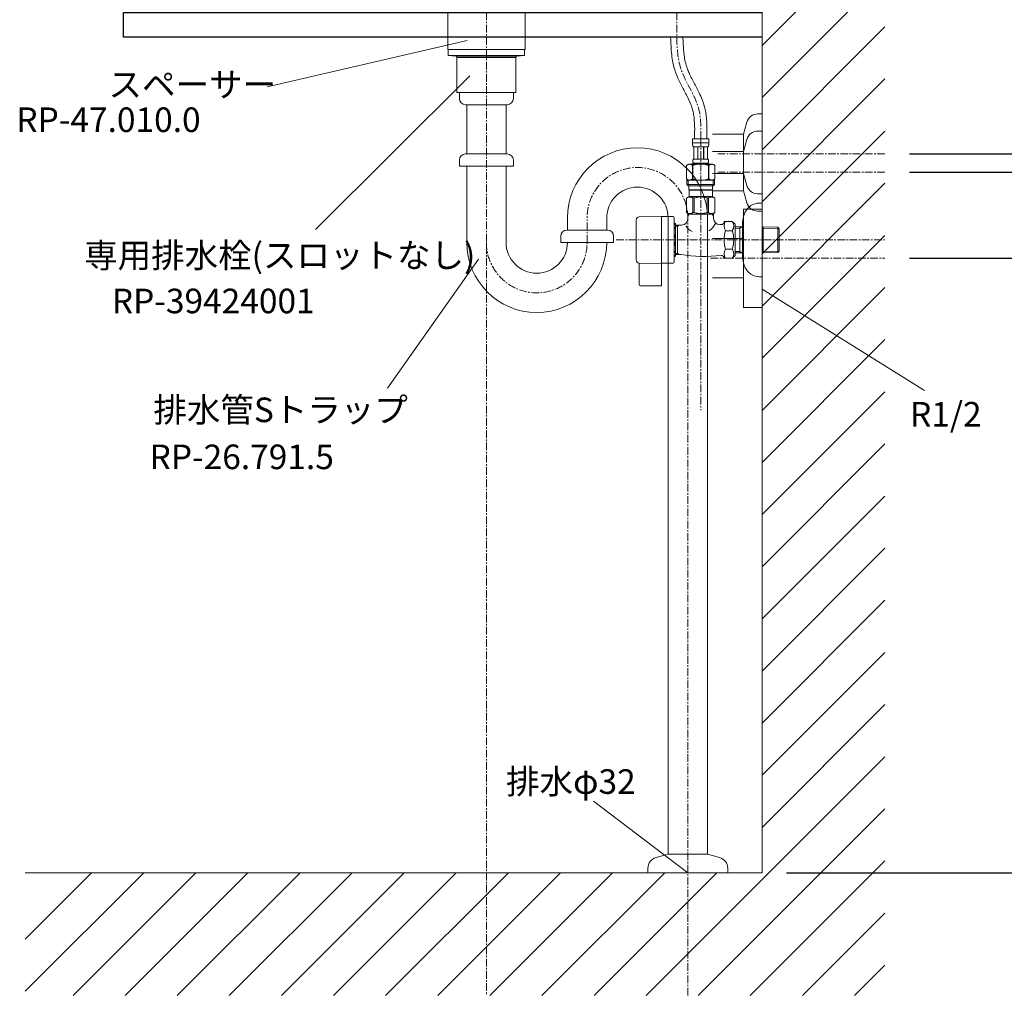
# Model space of a CAD drawing. Units: millimetres. Extents: x 117 to 4317, y 34 to 3004.
# Drawn here: x 2745 to 3547, y 694 to 1495 of the extents above; entities that cross this region are included whole.
import ezdxf
from ezdxf.enums import TextEntityAlignment as Align

# ---------------------------------------------------------------- set-up
doc = ezdxf.new("R2010")
doc.units = ezdxf.units.MM
doc.linetypes.add('CENTER1', pattern=[10, 6.25, -1.25, 1.25, -1.25])
for name, color, linetype, lineweight in [('中心線', 1, 'CENTER1', 0), ('太線', 4, 'Continuous', 15), ('寸法', 3, 'Continuous', 5), ('文字', 4, 'Continuous', 15), ('止水栓', 252, 'Continuous', 15), ('細線', 7, 'Continuous', 9), ('配管', 31, 'Continuous', 15)]:
    doc.layers.add(name, color=color, linetype=linetype, lineweight=lineweight)
doc.styles.add('japanese', font='romans.shx', dxfattribs={"bigfont": 'bigfont.shx'})
doc.dimstyles.new('KIHON', dxfattribs={"dimscale": 10, "dimtxt": 2.5, "dimasz": 2.5, "dimexe": 0, "dimexo": 2, "dimgap": 1, "dimtad": 1, "dimdec": 0, "dimdsep": 46, "dimtxsty": 'japanese', "dimblk": 'OPEN30', "dimcen": 2.5, "dimadec": 0, "dimazin": 0, "dimtfac": 1, "dimtdec": 0, "dimtmove": 0, "dimatfit": 0, "dimfxl": 1, "dimarcsym": 0})

# ---------------------------------------------------------------- blocks, each defined once
blk = doc.blocks.new('_Open30')
at = {"color": 0, "linetype": 'ByBlock', "lineweight": -2}
for p, q in [((-1, 0.268), (0, 0)), ((0, 0), (-1, -0.268)), ((0, 0), (-1, 0))]:
    blk.add_line(p, q, dxfattribs=at)
blk = doc.blocks.new('*D2')
at = {"layer": 'Defpoints', "color": 0, "transparency": 16777216}
for p in [(3125.04, 700.59), (3289.04, 700.59), (3289.04, 626.3)]:
    blk.add_point(p, dxfattribs=at)
at = {"layer": '寸法', "color": 0, "lineweight": -2, "transparency": 16777216}
for p, q in [((3125.04, 680.59), (3125.04, 626.3)), ((3289.04, 680.59), (3289.04, 626.3)), ((3100.04, 626.3), (3075.04, 626.3)), ((3125.04, 626.3), (3289.04, 626.3)), ((3314.04, 626.3), (4018.09, 626.3))]:
    blk.add_line(p, q, dxfattribs=at)
at = {"layer": '寸法', "color": 0, "lineweight": -2, "transparency": 16777216, "xscale": 25, "yscale": 25, "zscale": 25}
blk.add_blockref('_Open30', (3125.04, 626.3), dxfattribs=at)
at = {"layer": '寸法', "color": 0, "lineweight": -2, "transparency": 16777216, "xscale": 25, "yscale": 25, "zscale": 25, "rotation": 180}
blk.add_blockref('_Open30', (3289.04, 626.3), dxfattribs=at)
at = {"layer": '寸法', "color": 0, "transparency": 16777216, "insert": (3678.57, 648.8), "char_height": 25, "attachment_point": 5, "style": 'japanese'}
blk.add_mtext('164：Sトラップ（RP-26.791.5）排水位置', dxfattribs=at)
blk = doc.blocks.new('*D22')
at = {"layer": 'Defpoints', "color": 0, "transparency": 16777216}
for p in [(3449.54, 1300.59), (3349.54, 800.59), (3641.18, 800.59)]:
    blk.add_point(p, dxfattribs=at)
at = {"layer": '寸法', "color": 0, "lineweight": -2, "transparency": 16777216}
for p, q in [((3469.54, 1300.59), (3641.18, 1300.59)), ((3641.18, 1275.59), (3641.18, 825.59)), ((3369.54, 800.59), (3641.18, 800.59))]:
    blk.add_line(p, q, dxfattribs=at)
at = {"layer": '寸法', "color": 0, "lineweight": -2, "transparency": 16777216, "xscale": 25, "yscale": 25, "zscale": 25}
for p, rotation in [((3641.18, 1300.59), 90), ((3641.18, 800.59), 270)]:
    blk.add_blockref('_Open30', p, dxfattribs=dict(at, rotation=rotation))
at = {"layer": '寸法', "color": 0, "transparency": 16777216, "insert": (3597.85, 1050.86), "char_height": 25, "width": 525.5756, "attachment_point": 5, "rotation": 90, "style": 'japanese'}
blk.add_mtext('500:Tトラップ（RP-710.165.5K）排水位置', dxfattribs=at)
blk = doc.blocks.new('*D20')
at = {"layer": 'Defpoints', "color": 0, "transparency": 16777216}
for p in [(3449.54, 1370.59), (3349.54, 800.59), (3760.99, 800.59)]:
    blk.add_point(p, dxfattribs=at)
at = {"layer": '寸法', "color": 0, "lineweight": -2, "transparency": 16777216}
for p, q in [((3469.54, 1370.59), (3760.99, 1370.59)), ((3760.99, 1345.59), (3760.99, 825.59)), ((3369.54, 800.59), (3760.99, 800.59))]:
    blk.add_line(p, q, dxfattribs=at)
at = {"layer": '寸法', "color": 0, "lineweight": -2, "transparency": 16777216, "xscale": 25, "yscale": 25, "zscale": 25}
for p, rotation in [((3760.99, 1370.59), 90), ((3760.99, 800.59), 270)]:
    blk.add_blockref('_Open30', p, dxfattribs=dict(at, rotation=rotation))
at = {"layer": '寸法', "color": 0, "transparency": 16777216, "insert": (3717.66, 1085.86), "char_height": 25, "width": 477.3431, "attachment_point": 5, "rotation": 90, "style": 'japanese'}
blk.add_mtext('570:Tトラップラウンドボトム（RP-19.235.5）排水位置', dxfattribs=at)
blk = doc.blocks.new('*D21')
at = {"layer": 'Defpoints', "color": 0, "transparency": 16777216}
for p in [(3449.54, 1385.59), (3349.54, 800.59), (3888.56, 800.59)]:
    blk.add_point(p, dxfattribs=at)
at = {"layer": '寸法', "color": 0, "lineweight": -2, "transparency": 16777216}
for p, q in [((3469.54, 1385.59), (3888.56, 1385.59)), ((3888.56, 1360.59), (3888.56, 825.59)), ((3369.54, 800.59), (3888.56, 800.59))]:
    blk.add_line(p, q, dxfattribs=at)
at = {"layer": '寸法', "color": 0, "lineweight": -2, "transparency": 16777216, "xscale": 25, "yscale": 25, "zscale": 25}
for p, rotation in [((3888.56, 1385.59), 90), ((3888.56, 800.59), 270)]:
    blk.add_blockref('_Open30', p, dxfattribs=dict(at, rotation=rotation))
at = {"layer": '寸法', "color": 0, "transparency": 16777216, "insert": (3845.23, 1093.36), "char_height": 25, "width": 477.3431, "attachment_point": 5, "rotation": 90, "style": 'japanese'}
blk.add_mtext('585:Pトラップ（RP-26.735.5）排水位置', dxfattribs=at)

msp = doc.modelspace()

# ---------------------------------------------------------------- linework, layer by layer
msp.add_lwpolyline([(3349.54, 1480.59), (2829.54, 1480.59), (2829.54, 1500.59), (3349.54, 1500.59)])
at = {"layer": '中心線'}
for p, q in [((3125.04, 1870.59), (3125.04, 700.59)), ((3280.04, 1870.59), (3280.04, 1480.59)), ((3299.54, 1397.86), (3299.54, 1357.86)), ((3449.54, 1385.59), (3313.4, 1385.59)), ((3449.54, 1370.59), (3313.4, 1370.59)), ((3299.54, 1357.86), (3299.54, 1177.09)), ((3207.04, 1313.51), (3207.04, 1334.51)), ((3289.04, 700.7), (3289.04, 1333.51)), ((3230.83, 1315.59), (3449.54, 1315.59)), ((3307.66, 1300.59), (3449.54, 1300.59))]:
    msp.add_line(p, q, dxfattribs=at)
for centre, start, end in [((3248.04, 1333.51), 0, 180), ((3166.04, 1313.51), 180, 0)]:
    msp.add_arc(centre, 41, start, end, dxfattribs=at)
msp.add_spline([(3299.54, 1397.86), (3297.74, 1422.92), (3283.33, 1455.11), (3280.04, 1480.59)], degree=3, dxfattribs=at)
at = {"layer": '太線'}
for q in [(3349.54, 1870.59), (2749.54, 800.59)]:
    msp.add_line((3349.54, 800.59), q, dxfattribs=at)
at = {"layer": '文字'}
for p, q in [((2946.6, 1440.19), (3109.34, 1477.75)), ((2985.83, 1324.16), (3111.5, 1449.15)), ((3118.49, 1299.96), (3044.48, 1194.87)), ((3349.54, 1275.59), (3481.78, 1192.97)), ((3212.17, 858.74), (3289.04, 800.59))]:
    msp.add_line(p, q, dxfattribs=at)
at = {"layer": '止水栓'}
for p, q in [((3292.94, 1397.86), (3306.14, 1397.86)), ((3292.94, 1397.86), (3292.94, 1394.44)), ((3306.14, 1394.44), (3306.14, 1397.86)), ((3306.14, 1394.56), (3292.94, 1394.56)), ((3292.94, 1394.33), (3292.94, 1394.44)), ((3292.94, 1394.21), (3292.94, 1394.33)), ((3292.95, 1394.1), (3292.94, 1394.21)), ((3292.95, 1393.99), (3292.95, 1394.1)), ((3292.95, 1393.87), (3292.95, 1393.99)), ((3292.96, 1393.76), (3292.95, 1393.87)), ((3292.97, 1393.65), (3292.96, 1393.76)), ((3292.97, 1393.53), (3292.97, 1393.65)), ((3292.98, 1393.42), (3292.97, 1393.53)), ((3292.99, 1393.31), (3292.98, 1393.42)), ((3293, 1393.19), (3292.99, 1393.31)), ((3293.01, 1393.08), (3293, 1393.19)), ((3293.02, 1392.97), (3293.01, 1393.08)), ((3293.03, 1392.86), (3293.02, 1392.97)), ((3293.05, 1392.75), (3293.03, 1392.86)), ((3293.07, 1392.64), (3293.05, 1392.75)), ((3293.08, 1392.53), (3293.07, 1392.64)), ((3293.1, 1392.42), (3293.08, 1392.53)), ((3293.13, 1392.31), (3293.1, 1392.42)), ((3293.15, 1392.2), (3293.13, 1392.31)), ((3293.17, 1392.09), (3293.15, 1392.2)), ((3293.2, 1391.99), (3293.17, 1392.09)), ((3293.23, 1391.88), (3293.2, 1391.99)), ((3293.27, 1391.77), (3293.23, 1391.88)), ((3293.3, 1391.67), (3293.27, 1391.77)), ((3293.34, 1391.56), (3293.3, 1391.67)), ((3293.39, 1391.46), (3293.34, 1391.56)), ((3293.44, 1391.36), (3293.39, 1391.46)), ((3293.49, 1391.26), (3293.44, 1391.36)), ((3305.59, 1391.26), (3293.49, 1391.26)), ((3293.91, 1391.26), (3293.91, 1381.36)), ((3294, 1391.26), (3294, 1381.36)), ((3294.02, 1391.26), (3294.02, 1381.36)), ((3297.11, 1391.26), (3297.11, 1381.36)), ((3297.34, 1391.26), (3297.34, 1381.36)), ((3301.74, 1391.26), (3301.74, 1381.36)), ((3301.97, 1391.26), (3301.97, 1381.36)), ((3305.06, 1381.36), (3305.06, 1391.26)), ((3305.08, 1391.26), (3305.08, 1381.36)), ((3305.18, 1391.26), (3305.18, 1381.36)), ((3305.59, 1391.26), (3305.65, 1391.36)), ((3305.65, 1391.36), (3305.69, 1391.46)), ((3305.69, 1391.46), (3305.74, 1391.56)), ((3305.74, 1391.56), (3305.78, 1391.67)), ((3305.78, 1391.67), (3305.82, 1391.77)), ((3305.82, 1391.77), (3305.85, 1391.88)), ((3305.85, 1391.88), (3305.88, 1391.99)), ((3305.88, 1391.99), (3305.91, 1392.09)), ((3305.91, 1392.09), (3305.93, 1392.2)), ((3305.93, 1392.2), (3305.96, 1392.31)), ((3305.96, 1392.31), (3305.98, 1392.42)), ((3305.98, 1392.42), (3306, 1392.53)), ((3306, 1392.53), (3306.02, 1392.64)), ((3306.02, 1392.64), (3306.03, 1392.75)), ((3306.03, 1392.75), (3306.05, 1392.86)), ((3306.05, 1392.86), (3306.06, 1392.97)), ((3306.06, 1392.97), (3306.07, 1393.08)), ((3306.07, 1393.08), (3306.08, 1393.19)), ((3306.08, 1393.19), (3306.09, 1393.31)), ((3306.09, 1393.31), (3306.1, 1393.42)), ((3306.1, 1393.42), (3306.11, 1393.53)), ((3306.11, 1393.53), (3306.12, 1393.65)), ((3306.12, 1393.76), (3306.13, 1393.87)), ((3306.12, 1393.65), (3306.12, 1393.76)), ((3306.13, 1393.99), (3306.14, 1394.1)), ((3306.13, 1393.87), (3306.13, 1393.99)), ((3306.14, 1394.33), (3306.14, 1394.44)), ((3306.14, 1394.21), (3306.14, 1394.33)), ((3306.14, 1394.1), (3306.14, 1394.21)), ((3293.21, 1380.06), (3293.22, 1380.11)), ((3293.21, 1380.01), (3293.21, 1380.06)), ((3293.21, 1379.96), (3293.21, 1380.01)), ((3293.21, 1379.91), (3293.21, 1379.96)), ((3293.21, 1379.86), (3293.21, 1379.91)), ((3293.21, 1379.81), (3293.21, 1379.86)), ((3293.21, 1379.76), (3293.21, 1379.81)), ((3293.21, 1379.71), (3293.21, 1379.76)), ((3293.21, 1379.66), (3293.21, 1379.71)), ((3293.21, 1379.61), (3293.21, 1379.66)), ((3293.21, 1379.56), (3293.21, 1379.61)), ((3293.21, 1379.51), (3293.21, 1379.56)), ((3293.21, 1379.46), (3293.21, 1379.51)), ((3293.21, 1379.41), (3293.21, 1379.46)), ((3293.21, 1379.36), (3293.21, 1379.41)), ((3293.22, 1379.31), (3293.21, 1379.36)), ((3293.22, 1380.21), (3293.23, 1380.26)), ((3293.22, 1380.16), (3293.22, 1380.21)), ((3293.22, 1380.11), (3293.22, 1380.16)), ((3293.22, 1379.26), (3293.22, 1379.31)), ((3293.22, 1379.21), (3293.22, 1379.26)), ((3293.23, 1379.16), (3293.22, 1379.21)), ((3293.23, 1380.31), (3293.24, 1380.36)), ((3293.23, 1380.26), (3293.23, 1380.31)), ((3293.23, 1379.11), (3293.23, 1379.16)), ((3293.24, 1379.06), (3293.23, 1379.11)), ((3293.24, 1380.41), (3293.25, 1380.46)), ((3293.24, 1380.36), (3293.24, 1380.41)), ((3293.25, 1380.46), (3293.26, 1380.51)), ((3293.26, 1380.56), (3293.27, 1380.61)), ((3293.26, 1380.51), (3293.26, 1380.56)), ((3293.27, 1380.61), (3293.28, 1380.66)), ((3293.28, 1380.66), (3293.29, 1380.71)), ((3293.29, 1380.71), (3293.3, 1380.76)), ((3293.3, 1380.76), (3293.31, 1380.81)), ((3293.31, 1380.81), (3293.32, 1380.86)), ((3293.32, 1380.86), (3293.33, 1380.91)), ((3293.33, 1380.91), (3293.34, 1380.96)), ((3293.34, 1380.96), (3293.35, 1381.01)), ((3293.35, 1381.01), (3293.37, 1381.06)), ((3293.37, 1381.06), (3293.38, 1381.11)), ((3293.38, 1381.11), (3293.4, 1381.16)), ((3293.4, 1381.16), (3293.42, 1381.21)), ((3293.42, 1381.21), (3293.44, 1381.26)), ((3293.44, 1381.26), (3293.46, 1381.31)), ((3293.46, 1381.31), (3293.49, 1381.36)), ((3293.49, 1381.36), (3305.59, 1381.36)), ((3305.62, 1381.31), (3305.59, 1381.36)), ((3305.64, 1381.26), (3305.62, 1381.31)), ((3305.66, 1381.21), (3305.64, 1381.26)), ((3305.68, 1381.16), (3305.66, 1381.21)), ((3305.7, 1381.11), (3305.68, 1381.16)), ((3305.71, 1381.06), (3305.7, 1381.11)), ((3305.73, 1381.01), (3305.71, 1381.06)), ((3305.74, 1380.96), (3305.73, 1381.01)), ((3305.75, 1380.91), (3305.74, 1380.96)), ((3305.77, 1380.86), (3305.75, 1380.91)), ((3305.78, 1380.81), (3305.77, 1380.86)), ((3305.79, 1380.76), (3305.78, 1380.81)), ((3305.8, 1380.71), (3305.79, 1380.76)), ((3305.8, 1380.66), (3305.8, 1380.71)), ((3305.81, 1380.61), (3305.8, 1380.66)), ((3305.82, 1380.56), (3305.81, 1380.61)), ((3305.83, 1380.51), (3305.82, 1380.56)), ((3305.83, 1380.46), (3305.83, 1380.51)), ((3305.84, 1380.41), (3305.83, 1380.46)), ((3305.84, 1380.36), (3305.84, 1380.41)), ((3305.85, 1380.31), (3305.84, 1380.36)), ((3305.84, 1379.06), (3305.85, 1379.11)), ((3305.85, 1380.26), (3305.85, 1380.31)), ((3305.86, 1380.21), (3305.85, 1380.26)), ((3305.85, 1379.16), (3305.86, 1379.21)), ((3305.85, 1379.11), (3305.85, 1379.16)), ((3305.86, 1380.16), (3305.86, 1380.21)), ((3305.87, 1380.11), (3305.86, 1380.16)), ((3305.86, 1379.26), (3305.87, 1379.31)), ((3305.86, 1379.21), (3305.86, 1379.26)), ((3305.87, 1380.06), (3305.87, 1380.11)), ((3305.87, 1380.01), (3305.87, 1380.06)), ((3305.87, 1379.96), (3305.87, 1380.01)), ((3305.87, 1379.91), (3305.87, 1379.96)), ((3305.88, 1379.86), (3305.87, 1379.91)), ((3305.87, 1379.51), (3305.88, 1379.56)), ((3305.87, 1379.46), (3305.87, 1379.51)), ((3305.87, 1379.41), (3305.87, 1379.46)), ((3305.87, 1379.36), (3305.87, 1379.41)), ((3305.87, 1379.31), (3305.87, 1379.36)), ((3305.88, 1379.81), (3305.88, 1379.86)), ((3305.88, 1379.76), (3305.88, 1379.81)), ((3305.88, 1379.71), (3305.88, 1379.76)), ((3305.88, 1379.66), (3305.88, 1379.71)), ((3305.88, 1379.61), (3305.88, 1379.66)), ((3305.88, 1379.56), (3305.88, 1379.61)), ((3289.69, 1377.29), (3288.04, 1376.34)), ((3288.04, 1376.34), (3288.26, 1376.46)), ((3288.04, 1376.34), (3288.04, 1365.04)), ((3288.04, 1376.34), (3288.04, 1376.34)), ((3288.04, 1376.34), (3288.04, 1365.04)), ((3288.26, 1376.46), (3288.48, 1376.57)), ((3288.48, 1376.57), (3288.69, 1376.68)), ((3288.69, 1376.68), (3288.91, 1376.78)), ((3288.91, 1376.78), (3289.12, 1376.87)), ((3289.12, 1376.87), (3289.33, 1376.96)), ((3289.33, 1376.96), (3289.54, 1377.04)), ((3289.54, 1377.04), (3289.75, 1377.11)), ((3289.69, 1377.29), (3309.39, 1377.29)), ((3289.75, 1377.11), (3289.96, 1377.18)), ((3289.96, 1377.18), (3290.17, 1377.24)), ((3290.17, 1377.24), (3290.38, 1377.29)), ((3290.48, 1377.29), (3290.69, 1377.24)), ((3290.69, 1377.24), (3290.9, 1377.18)), ((3290.9, 1377.18), (3291.11, 1377.11)), ((3291.11, 1377.11), (3291.32, 1377.04)), ((3291.32, 1377.04), (3291.53, 1376.96)), ((3291.53, 1376.96), (3291.74, 1376.87)), ((3291.74, 1376.87), (3291.95, 1376.78)), ((3291.95, 1376.78), (3291.74, 1376.87)), ((3292.16, 1376.68), (3291.95, 1376.78)), ((3291.95, 1376.78), (3292.16, 1376.68)), ((3292.38, 1376.57), (3292.16, 1376.68)), ((3292.16, 1376.68), (3292.38, 1376.57)), ((3292.38, 1376.57), (3292.6, 1376.46)), ((3292.6, 1376.46), (3292.38, 1376.57)), ((3292.82, 1376.34), (3292.6, 1376.46)), ((3292.6, 1376.46), (3292.82, 1376.34)), ((3292.82, 1376.34), (3293.17, 1376.34)), ((3292.82, 1376.34), (3292.82, 1365.04)), ((3292.94, 1377.84), (3292.94, 1377.29)), ((3306.14, 1377.84), (3292.94, 1377.84)), ((3293.17, 1376.34), (3293.61, 1376.46)), ((3293.61, 1376.46), (3293.17, 1376.34)), ((3293.17, 1376.34), (3293.17, 1365.04)), ((3293.24, 1379.01), (3293.24, 1379.06)), ((3293.25, 1378.96), (3293.24, 1379.01)), ((3293.26, 1378.91), (3293.25, 1378.96)), ((3293.26, 1378.86), (3293.26, 1378.91)), ((3293.27, 1378.81), (3293.26, 1378.86)), ((3293.28, 1378.76), (3293.27, 1378.81)), ((3293.29, 1378.71), (3293.28, 1378.76)), ((3293.3, 1378.66), (3293.29, 1378.71)), ((3293.31, 1378.61), (3293.3, 1378.66)), ((3293.32, 1378.56), (3293.31, 1378.61)), ((3293.33, 1378.51), (3293.32, 1378.56)), ((3293.34, 1378.46), (3293.33, 1378.51)), ((3293.35, 1378.41), (3293.34, 1378.46)), ((3293.37, 1378.36), (3293.35, 1378.41)), ((3293.38, 1378.31), (3293.37, 1378.36)), ((3293.4, 1378.26), (3293.38, 1378.31)), ((3293.42, 1378.21), (3293.4, 1378.26)), ((3293.44, 1378.16), (3293.42, 1378.21)), ((3293.46, 1378.11), (3293.44, 1378.16)), ((3293.49, 1378.06), (3293.46, 1378.11)), ((3305.59, 1378.06), (3293.49, 1378.06)), ((3293.49, 1378.06), (3293.49, 1377.84)), ((3294.05, 1376.57), (3293.61, 1376.46)), ((3293.61, 1376.46), (3294.05, 1376.57)), ((3294.05, 1376.57), (3294.48, 1376.68)), ((3294.48, 1376.68), (3294.05, 1376.57)), ((3294.9, 1376.78), (3294.48, 1376.68)), ((3294.48, 1376.68), (3294.9, 1376.78)), ((3295.33, 1376.87), (3294.9, 1376.78)), ((3294.9, 1376.78), (3295.33, 1376.87)), ((3295.75, 1376.96), (3295.33, 1376.87)), ((3296.17, 1377.04), (3295.75, 1376.96)), ((3295.75, 1376.96), (3296.17, 1377.04)), ((3296.17, 1377.04), (3296.59, 1377.11)), ((3296.59, 1377.11), (3296.17, 1377.04)), ((3297.01, 1377.18), (3296.59, 1377.11)), ((3297.43, 1377.24), (3297.01, 1377.18)), ((3297.85, 1377.29), (3297.43, 1377.24)), ((3305.47, 1376.46), (3305.91, 1376.34)), ((3305.59, 1378.06), (3305.62, 1378.11)), ((3305.59, 1378.06), (3305.59, 1377.84)), ((3305.62, 1378.11), (3305.64, 1378.16)), ((3305.64, 1378.16), (3305.66, 1378.21)), ((3305.66, 1378.21), (3305.68, 1378.26)), ((3305.68, 1378.26), (3305.7, 1378.31)), ((3305.7, 1378.31), (3305.71, 1378.36)), ((3305.71, 1378.36), (3305.73, 1378.41)), ((3305.73, 1378.41), (3305.74, 1378.46)), ((3305.74, 1378.46), (3305.75, 1378.51)), ((3305.75, 1378.51), (3305.77, 1378.56)), ((3305.77, 1378.56), (3305.78, 1378.61)), ((3305.78, 1378.61), (3305.79, 1378.66)), ((3305.79, 1378.66), (3305.8, 1378.71)), ((3305.8, 1378.76), (3305.81, 1378.81)), ((3305.8, 1378.71), (3305.8, 1378.76)), ((3305.81, 1378.81), (3305.82, 1378.86)), ((3305.82, 1378.86), (3305.83, 1378.91)), ((3305.83, 1378.96), (3305.84, 1379.01)), ((3305.83, 1378.91), (3305.83, 1378.96)), ((3305.84, 1379.01), (3305.84, 1379.06)), ((3305.91, 1376.34), (3305.91, 1365.04)), ((3306.27, 1376.34), (3305.91, 1376.34)), ((3306.14, 1377.84), (3306.14, 1377.29)), ((3306.49, 1376.46), (3306.27, 1376.34)), ((3306.27, 1376.34), (3306.49, 1376.46)), ((3306.27, 1376.34), (3306.27, 1365.04)), ((3306.7, 1376.57), (3306.49, 1376.46)), ((3306.49, 1376.46), (3306.7, 1376.57)), ((3306.92, 1376.68), (3306.7, 1376.57)), ((3306.7, 1376.57), (3306.92, 1376.68)), ((3307.13, 1376.78), (3306.92, 1376.68)), ((3306.92, 1376.68), (3307.13, 1376.78)), ((3307.34, 1376.87), (3307.13, 1376.78)), ((3307.13, 1376.78), (3307.34, 1376.87)), ((3307.34, 1376.87), (3307.56, 1376.96)), ((3307.77, 1377.04), (3307.56, 1376.96)), ((3307.56, 1376.96), (3307.77, 1377.04)), ((3307.98, 1377.11), (3307.77, 1377.04)), ((3308.19, 1377.18), (3307.98, 1377.11)), ((3308.39, 1377.24), (3308.19, 1377.18)), ((3308.6, 1377.29), (3308.39, 1377.24)), ((3308.91, 1377.24), (3308.7, 1377.29)), ((3309.12, 1377.18), (3308.91, 1377.24)), ((3309.33, 1377.11), (3309.12, 1377.18)), ((3309.54, 1377.04), (3309.33, 1377.11)), ((3309.39, 1377.29), (3311.04, 1376.34)), ((3309.75, 1376.96), (3309.54, 1377.04)), ((3309.96, 1376.87), (3309.75, 1376.96)), ((3310.18, 1376.78), (3309.96, 1376.87)), ((3310.39, 1376.68), (3310.18, 1376.78)), ((3310.6, 1376.57), (3310.39, 1376.68)), ((3310.82, 1376.46), (3310.6, 1376.57)), ((3311.04, 1376.34), (3310.82, 1376.46)), ((3311.04, 1376.34), (3311.04, 1376.34)), ((3311.04, 1376.34), (3311.04, 1365.04)), ((3288.26, 1364.92), (3288.04, 1365.04)), ((3288.04, 1365.04), (3288.04, 1365.04)), ((3288.04, 1365.04), (3289.69, 1364.09)), ((3288.48, 1364.81), (3288.26, 1364.92)), ((3288.27, 1364.09), (3310.82, 1364.09)), ((3288.27, 1364.09), (3288.27, 1360.79)), ((3288.69, 1364.7), (3288.48, 1364.81)), ((3288.91, 1364.6), (3288.69, 1364.7)), ((3289.12, 1364.51), (3288.91, 1364.6)), ((3289.33, 1364.42), (3289.12, 1364.51)), ((3289.31, 1364.09), (3289.31, 1359.69)), ((3289.54, 1364.34), (3289.33, 1364.42)), ((3289.75, 1364.27), (3289.54, 1364.34)), ((3289.96, 1364.2), (3289.75, 1364.27)), ((3290.17, 1364.14), (3289.96, 1364.2)), ((3290.38, 1364.09), (3290.17, 1364.14)), ((3290.69, 1364.14), (3290.48, 1364.09)), ((3290.9, 1364.2), (3290.69, 1364.14)), ((3291.11, 1364.27), (3290.9, 1364.2)), ((3291.32, 1364.34), (3291.11, 1364.27)), ((3291.53, 1364.42), (3291.32, 1364.34)), ((3291.74, 1364.51), (3291.53, 1364.42)), ((3291.95, 1364.6), (3291.74, 1364.51)), ((3292.16, 1364.7), (3291.95, 1364.6)), ((3292.38, 1364.81), (3292.16, 1364.7)), ((3292.6, 1364.92), (3292.38, 1364.81)), ((3292.82, 1365.04), (3292.6, 1364.92)), ((3292.82, 1365.04), (3293.17, 1365.04)), ((3293.61, 1364.92), (3293.17, 1365.04)), ((3294.05, 1364.81), (3293.61, 1364.92)), ((3294.48, 1364.7), (3294.05, 1364.81)), ((3294.9, 1364.6), (3294.48, 1364.7)), ((3295.33, 1364.51), (3294.9, 1364.6)), ((3295.75, 1364.42), (3295.33, 1364.51)), ((3296.17, 1364.34), (3295.75, 1364.42)), ((3296.59, 1364.27), (3296.17, 1364.34)), ((3297.01, 1364.2), (3296.59, 1364.27)), ((3297.43, 1364.14), (3297.01, 1364.2)), ((3297.85, 1364.09), (3297.43, 1364.14)), ((3305.47, 1364.92), (3305.91, 1365.04)), ((3306.27, 1365.04), (3305.91, 1365.04)), ((3306.27, 1365.04), (3306.49, 1364.92)), ((3306.49, 1364.92), (3306.7, 1364.81)), ((3306.7, 1364.81), (3306.92, 1364.7)), ((3306.92, 1364.7), (3307.13, 1364.6)), ((3307.13, 1364.6), (3307.34, 1364.51)), ((3307.34, 1364.51), (3307.56, 1364.42)), ((3307.56, 1364.42), (3307.77, 1364.34)), ((3307.77, 1364.34), (3307.98, 1364.27)), ((3307.98, 1364.27), (3308.19, 1364.2)), ((3308.19, 1364.2), (3308.39, 1364.14)), ((3308.39, 1364.14), (3308.6, 1364.09)), ((3308.7, 1364.09), (3308.91, 1364.14)), ((3308.91, 1364.14), (3309.12, 1364.2)), ((3309.12, 1364.2), (3309.33, 1364.27)), ((3309.33, 1364.27), (3309.54, 1364.34)), ((3311.04, 1365.04), (3309.39, 1364.09)), ((3309.54, 1364.34), (3309.75, 1364.42)), ((3309.75, 1364.42), (3309.96, 1364.51)), ((3309.77, 1364.09), (3309.77, 1359.69)), ((3309.96, 1364.51), (3310.18, 1364.6)), ((3310.18, 1364.6), (3310.39, 1364.7)), ((3310.39, 1364.7), (3310.6, 1364.81)), ((3310.6, 1364.81), (3310.82, 1364.92)), ((3310.82, 1364.92), (3311.04, 1365.04)), ((3310.82, 1364.09), (3310.82, 1360.79)), ((3311.04, 1365.04), (3311.04, 1365.04)), ((3310.82, 1360.79), (3288.27, 1360.79)), ((3288.27, 1360.79), (3289.37, 1359.69)), ((3309.77, 1359.69), (3289.31, 1359.69)), ((3289.92, 1359.69), (3289.92, 1356.39)), ((3289.92, 1356.39), (3309.17, 1356.39)), ((3290.38, 1356.39), (3290.05, 1356.06)), ((3290.05, 1356.06), (3290.05, 1350.89)), ((3290.05, 1356.06), (3309.03, 1356.06)), ((3308.7, 1356.39), (3309.03, 1356.06)), ((3309.03, 1356.06), (3309.03, 1350.89)), ((3309.17, 1359.69), (3309.17, 1356.39)), ((3310.82, 1360.79), (3309.72, 1359.69)), ((3288.02, 1349.71), (3290.05, 1350.89)), ((3288.02, 1349.71), (3288.03, 1349.72)), ((3288.03, 1349.72), (3288.02, 1349.71)), ((3288.04, 1349.71), (3288.02, 1349.71)), ((3288.02, 1349.71), (3288.02, 1337.76)), ((3288.04, 1349.71), (3288.42, 1349.9)), ((3288.04, 1349.71), (3288.04, 1337.76)), ((3288.42, 1349.9), (3288.8, 1350.06)), ((3288.42, 1349.9), (3288.8, 1350.06)), ((3288.8, 1350.06), (3289.17, 1350.21)), ((3288.8, 1350.06), (3289.17, 1350.21)), ((3289.17, 1350.21), (3289.54, 1350.33)), ((3289.17, 1350.21), (3289.54, 1350.33)), ((3289.54, 1350.33), (3289.91, 1350.42)), ((3289.91, 1350.42), (3290.28, 1350.49)), ((3309.03, 1350.89), (3290.05, 1350.89)), ((3291, 1350.49), (3291.37, 1350.42)), ((3291.37, 1350.42), (3291.73, 1350.33)), ((3291.73, 1350.33), (3292.1, 1350.21)), ((3292.1, 1350.21), (3292.48, 1350.06)), ((3292.48, 1350.06), (3292.85, 1349.9)), ((3292.85, 1349.9), (3293.23, 1349.71)), ((3294.35, 1349.71), (3293.23, 1349.71)), ((3293.23, 1349.71), (3293.23, 1337.76)), ((3294.35, 1349.71), (3295.11, 1349.9)), ((3294.35, 1349.71), (3294.35, 1337.76)), ((3295.11, 1349.9), (3295.87, 1350.06)), ((3295.87, 1350.06), (3296.61, 1350.21)), ((3298.44, 1350.54), (3299.17, 1350.57)), ((3299.91, 1350.57), (3299.17, 1350.57)), ((3299.91, 1350.57), (3300.64, 1350.54)), ((3300.64, 1350.54), (3299.91, 1350.57)), ((3303.22, 1350.06), (3302.47, 1350.21)), ((3303.97, 1349.9), (3303.22, 1350.06)), ((3304.73, 1349.71), (3303.97, 1349.9)), ((3304.73, 1349.71), (3304.73, 1337.76)), ((3304.73, 1349.71), (3305.85, 1349.71)), ((3306.23, 1349.9), (3305.85, 1349.71)), ((3305.85, 1349.71), (3305.85, 1337.76)), ((3306.61, 1350.06), (3306.23, 1349.9)), ((3306.98, 1350.21), (3306.61, 1350.06)), ((3307.35, 1350.33), (3306.98, 1350.21)), ((3307.72, 1350.42), (3307.35, 1350.33)), ((3308.08, 1350.49), (3307.72, 1350.42)), ((3309.17, 1350.42), (3308.81, 1350.49)), ((3311.07, 1349.71), (3309.03, 1350.89)), ((3309.54, 1350.33), (3309.17, 1350.42)), ((3309.91, 1350.21), (3309.54, 1350.33)), ((3309.91, 1350.21), (3309.54, 1350.33)), ((3310.28, 1350.06), (3309.91, 1350.21)), ((3310.28, 1350.06), (3309.91, 1350.21)), ((3310.66, 1349.9), (3310.28, 1350.06)), ((3310.66, 1349.9), (3310.28, 1350.06)), ((3311.04, 1349.71), (3310.66, 1349.9)), ((3311.04, 1349.71), (3311.04, 1337.76)), ((3349.54, 1345.59), (3347.54, 1345.59)), ((3349.54, 1285.59), (3349.54, 1345.59)), ((3247.04, 1331.91), (3247.04, 1299.27)), ((3267.54, 1334.94), (3249.47, 1334.41)), ((3267.54, 1278.59), (3267.54, 1334.94)), ((3267.89, 1334.59), (3277.04, 1334.59)), ((3278.04, 1297.59), (3278.04, 1333.59)), ((3288.03, 1337.75), (3288.02, 1337.76)), ((3290.05, 1336.59), (3288.02, 1337.76)), ((3288.04, 1337.76), (3288.02, 1337.76)), ((3290.05, 1336.59), (3288.03, 1337.75)), ((3288.04, 1337.76), (3288.42, 1337.58)), ((3288.42, 1337.58), (3288.8, 1337.41)), ((3288.8, 1337.41), (3289.17, 1337.27)), ((3289.04, 1334.58), (3290.2, 1336.59)), ((3289.04, 1332.59), (3289.04, 1336.59)), ((3289.04, 1336.59), (3310.04, 1336.59)), ((3289.17, 1337.27), (3289.54, 1337.15)), ((3289.54, 1337.15), (3289.91, 1337.05)), ((3289.91, 1337.05), (3290.28, 1336.98)), ((3291, 1336.98), (3291.37, 1337.05)), ((3291.37, 1337.05), (3291.73, 1337.15)), ((3291.73, 1337.15), (3292.1, 1337.27)), ((3292.1, 1337.27), (3292.48, 1337.41)), ((3292.48, 1337.41), (3292.85, 1337.58)), ((3292.85, 1337.58), (3293.23, 1337.76)), ((3294.35, 1337.76), (3293.23, 1337.76)), ((3294.35, 1337.76), (3295.11, 1337.58)), ((3295.11, 1337.58), (3295.87, 1337.41)), ((3295.87, 1337.41), (3296.61, 1337.27)), ((3298.44, 1336.93), (3299.17, 1336.91)), ((3299.17, 1336.91), (3299.91, 1336.91)), ((3299.91, 1336.91), (3300.64, 1336.93)), ((3300.64, 1336.93), (3299.91, 1336.91)), ((3303.22, 1337.41), (3302.47, 1337.27)), ((3303.97, 1337.58), (3303.22, 1337.41)), ((3304.73, 1337.76), (3303.97, 1337.58)), ((3304.73, 1337.76), (3305.85, 1337.76)), ((3306.23, 1337.58), (3305.85, 1337.76)), ((3306.61, 1337.41), (3306.23, 1337.58)), ((3306.98, 1337.27), (3306.61, 1337.41)), ((3307.35, 1337.15), (3306.98, 1337.27)), ((3307.72, 1337.05), (3307.35, 1337.15)), ((3308.08, 1336.98), (3307.72, 1337.05)), ((3309.17, 1337.05), (3308.81, 1336.98)), ((3308.88, 1336.59), (3310.04, 1334.58)), ((3309.01, 1336.59), (3311.02, 1337.75)), ((3309.03, 1336.59), (3311.07, 1337.76)), ((3309.03, 1336.59), (3311.05, 1337.75)), ((3309.54, 1337.15), (3309.17, 1337.05)), ((3309.91, 1337.27), (3309.54, 1337.15)), ((3310.28, 1337.41), (3309.91, 1337.27)), ((3310.04, 1333.09), (3310.04, 1336.59)), ((3310.66, 1337.58), (3310.28, 1337.41)), ((3311.04, 1337.76), (3310.66, 1337.58)), ((3311.04, 1337.76), (3311.07, 1337.76)), ((3311.05, 1337.75), (3311.07, 1337.76)), ((3279.04, 1302.52), (3279.04, 1328.66)), ((3284.04, 1327.59), (3279.04, 1327.59)), ((3280.54, 1326.78), (3279.04, 1326.78)), ((3281.95, 1327.59), (3280.54, 1326.78)), ((3280.54, 1303.59), (3280.54, 1327.59)), ((3315.04, 1328.09), (3316.54, 1328.09)), ((3318.54, 1330.6), (3318.54, 1330.09)), ((3318.54, 1330.6), (3325.28, 1330.6)), ((3319.7, 1323.09), (3325.28, 1323.09)), ((3325.28, 1330.6), (3327.54, 1328.34)), ((3325.28, 1330.6), (3327.54, 1328.34)), ((3327.54, 1302.85), (3327.54, 1328.33)), ((3327.54, 1326.1), (3331.54, 1326.19)), ((3327.54, 1324.93), (3331.54, 1325.03)), ((3331.54, 1326.19), (3333.54, 1326.24)), ((3331.54, 1326.19), (3331.54, 1304.98)), ((3333.54, 1326.18), (3331.54, 1325.03)), ((3333.54, 1327.79), (3333.54, 1303.38)), ((3349.54, 1326.22), (3350.54, 1326.19)), ((3350.54, 1325.03), (3349.54, 1325.61)), ((3350.54, 1326.19), (3362.38, 1325.92)), ((3350.54, 1304.98), (3350.54, 1326.19)), ((3350.54, 1325.03), (3363.54, 1324.69)), ((3362.38, 1325.92), (3362.38, 1305.26)), ((3362.38, 1325.92), (3363.54, 1324.69)), ((3363.54, 1306.48), (3363.54, 1324.69)), ((3319.7, 1308.08), (3325.28, 1308.08)), ((3280.54, 1304.4), (3279.04, 1304.4)), ((3279.04, 1303.59), (3283.39, 1303.59)), ((3280.54, 1304.4), (3281.95, 1303.59)), ((3318.54, 1300.58), (3318.54, 1300.85)), ((3318.54, 1300.58), (3325.28, 1300.58)), ((3327.54, 1302.84), (3325.28, 1300.58)), ((3331.54, 1306.15), (3327.54, 1306.25)), ((3331.54, 1304.98), (3327.54, 1305.08)), ((3331.54, 1306.15), (3333.54, 1304.99)), ((3333.54, 1304.93), (3331.54, 1304.98)), ((3349.54, 1305.57), (3350.54, 1306.15)), ((3350.54, 1304.98), (3349.54, 1304.96)), ((3363.54, 1306.49), (3350.54, 1306.15)), ((3362.38, 1305.26), (3350.54, 1304.98)), ((3363.54, 1306.48), (3362.38, 1305.26)), ((3249.47, 1296.77), (3267.54, 1296.24)), ((3249.54, 1296.77), (3249.47, 1296.77)), ((3249.54, 1279.09), (3249.54, 1296.77)), ((3267.89, 1296.59), (3277.04, 1296.59)), ((3347.54, 1285.59), (3349.54, 1285.59)), ((3267.04, 1278.09), (3250.54, 1278.09))]:
    msp.add_line(p, q, dxfattribs=at)
for centre, radius, start, end in [((3347.54, 1332.59), 13, 90, 156.44354), ((3249.54, 1331.91), 2.5, 91.67647, 180), ((3267.89, 1334.94), 0.35, 180, 270), ((3277.04, 1333.59), 1, 0, 90), ((3284.04, 1332.59), 5, 270, 0), ((3315.04, 1333.09), 5, 180, 270), ((3358.54, 1327.79), 25, 156.44354, 180), ((3275.54, 1325.09), 5, 45.573, 60), ((3299.04, 1334.41), 13.64, 212.60455, 241.57785), ((3299.04, 1334.41), 13.64, 303.37269, 336.42369), ((3316.54, 1330.09), 2, 270, 0), ((3325.19, 1326.85), 6.65, 145.61575, 214.38425), ((3343.38, 1315.59), 24.84, 162.41205, 197.58795), ((3319.8, 1326.85), 6.65, 325.61575, 34.38461), ((3301.6, 1315.59), 24.84, 342.41205, 17.58795), ((3325.19, 1304.33), 6.65, 145.61575, 214.38419), ((3319.8, 1304.33), 6.65, 325.61575, 34.38461), ((3249.54, 1299.27), 2.5, 180, 268.32353), ((3275.54, 1306.09), 5, 300, 314.427), ((3302.81, 1433.18), 131.04, 261.47559, 275.92385), ((3316.54, 1300.85), 2, 0, 95.92385), ((3358.54, 1303.38), 25, 180, 203.55646), ((3267.89, 1296.24), 0.35, 90, 180), ((3277.04, 1297.59), 1, 270, 0), ((3347.54, 1298.59), 13, 203.55646, 270), ((3250.54, 1279.09), 1, 180, 270), ((3267.04, 1278.59), 0.5, 270, 0)]:
    msp.add_arc(centre, radius, start, end, dxfattribs=at)
for points, knots in [([(3294.54, 1397.97), (3294.62, 1401.47), (3294.7, 1404.9), (3294.54, 1411.5), (3294.3, 1414.67), (3293.54, 1419.06), (3293.25, 1420.4), (3292.52, 1423.02), (3292.07, 1424.33), (3290.56, 1428.23), (3289.31, 1430.85), (3286.57, 1436.2), (3285.09, 1438.94), (3282.2, 1444.6), (3280.79, 1447.54), (3279.27, 1451.51), (3278.95, 1452.4), (3278.31, 1454.37), (3277.99, 1455.45), (3277.43, 1457.62), (3277.19, 1458.7), (3276.53, 1461.95), (3276.21, 1464.12), (3275.42, 1471.05), (3275.23, 1475.78), (3275.05, 1480.39)], [0, 0, 0, 0, 10.279581, 10.279581, 20.559163, 20.559163, 25.266712, 25.266712, 29.974262, 29.974262, 39.157324, 39.157324, 48.340386, 48.340386, 57.523449, 57.523449, 60.122251, 60.122251, 63.208933, 63.208933, 66.295616, 66.295616, 72.468981, 72.468981, 86.083254, 86.083254, 86.083254, 86.083254]), ([(3304.54, 1397.75), (3304.62, 1401.26), (3304.7, 1404.86), (3304.52, 1412.13), (3304.26, 1415.81), (3303.36, 1420.99), (3303.03, 1422.48), (3302.37, 1424.96), (3302.07, 1425.94), (3301.42, 1427.85), (3301.07, 1428.8), (3299.97, 1431.58), (3299.16, 1433.38), (3296.88, 1438.11), (3295.34, 1440.96), (3292.42, 1446.53), (3291.04, 1449.25), (3289.35, 1453.15), (3288.86, 1454.38), (3288.15, 1456.42), (3287.89, 1457.25), (3287.42, 1458.93), (3287.2, 1459.78), (3286.62, 1462.38), (3286.32, 1464.17), (3285.6, 1469.58), (3285.36, 1473.34), (3285.13, 1478.39), (3285.09, 1479.58), (3285.04, 1480.79)], [0, 0, 0, 0, 10.332607, 10.332607, 20.665215, 20.665215, 24.864129, 24.864129, 27.65157, 27.65157, 30.439012, 30.439012, 36.013894, 36.013894, 45.425627, 45.425627, 54.83736, 54.83736, 59.158673, 59.158673, 62.10381, 62.10381, 65.048947, 65.048947, 70.939221, 70.939221, 82.52434, 82.52434, 86.083254, 86.083254, 86.083254, 86.083254])]:
    msp.add_open_spline(points, degree=3, knots=knots, dxfattribs=at)
for points in [[(3305.47, 1376.46), (3304.96, 1376.59), (3304.29, 1376.8), (3303.7, 1376.93), (3303.09, 1377.11), (3302.67, 1377.19), (3302.25, 1377.29)], [(3305.47, 1364.92), (3304.96, 1364.78), (3304.29, 1364.58), (3303.7, 1364.45), (3303.09, 1364.27), (3302.67, 1364.18), (3302.25, 1364.09)], [(3290.28, 1350.49), (3290.57, 1350.54), (3290.76, 1350.53), (3291, 1350.49)], [(3296.61, 1350.21), (3297.31, 1350.36), (3298.44, 1350.54)], [(3302.47, 1350.21), (3301.78, 1350.36), (3300.64, 1350.54)], [(3308.81, 1350.49), (3308.51, 1350.54), (3308.32, 1350.53), (3308.08, 1350.49)], [(3290.28, 1336.98), (3290.57, 1336.94), (3290.76, 1336.95), (3291, 1336.98)], [(3296.61, 1337.27), (3297.31, 1337.12), (3298.44, 1336.93)], [(3302.47, 1337.27), (3301.78, 1337.12), (3300.64, 1336.93)], [(3308.81, 1336.98), (3308.51, 1336.94), (3308.32, 1336.95), (3308.08, 1336.98)], [(3278.04, 1329.08), (3278.32, 1328.79), (3278.57, 1328.45), (3278.71, 1328.2), (3278.83, 1327.94), (3278.92, 1327.68), (3278.99, 1327.4), (3279.03, 1327.13), (3279.04, 1326.85), (3279.03, 1326.57), (3278.99, 1326.29), (3278.92, 1326.01), (3278.83, 1325.75), (3278.71, 1325.49), (3278.57, 1325.24), (3278.32, 1324.91), (3278.04, 1324.61)], [(3278.04, 1320.06), (3278.33, 1319.44), (3278.57, 1318.8), (3278.71, 1318.3), (3278.83, 1317.78), (3278.92, 1317.25), (3278.99, 1316.7), (3279.03, 1316.15), (3279.04, 1315.59), (3279.03, 1315.03), (3278.99, 1314.47), (3278.92, 1313.93), (3278.83, 1313.39), (3278.71, 1312.88), (3278.57, 1312.38), (3278.33, 1311.73), (3278.04, 1311.11)], [(3278.04, 1302.09), (3278.32, 1302.39), (3278.57, 1302.72), (3278.71, 1302.97), (3278.83, 1303.23), (3278.92, 1303.5), (3278.99, 1303.77), (3279.03, 1304.05), (3279.04, 1304.33), (3279.03, 1304.61), (3278.99, 1304.89), (3278.92, 1305.16), (3278.83, 1305.43), (3278.71, 1305.69), (3278.57, 1305.94), (3278.32, 1306.27), (3278.04, 1306.57)]]:
    msp.add_spline(points, degree=3, dxfattribs=at)
at = {"layer": '細線'}
for p, q in [((3349.54, 1473.83), (3449.54, 1573.83)), ((3349.54, 1431.41), (3449.54, 1531.41)), ((3349.54, 1388.98), (3449.54, 1488.98)), ((3349.54, 1346.55), (3449.54, 1446.55)), ((3349.54, 1304.13), (3449.54, 1404.13)), ((3349.54, 1261.7), (3449.54, 1361.7)), ((3349.54, 1219.27), (3449.54, 1319.27)), ((3349.54, 1176.85), (3449.54, 1276.85)), ((3349.54, 1134.42), (3449.54, 1234.42)), ((3349.54, 1091.99), (3449.54, 1191.99)), ((3349.54, 1049.57), (3449.54, 1149.57)), ((3349.54, 1007.14), (3449.54, 1107.14)), ((3349.54, 964.72), (3449.54, 1064.72)), ((3349.54, 922.29), (3449.54, 1022.29)), ((3349.54, 879.86), (3449.54, 979.86)), ((3349.54, 837.44), (3449.54, 937.44)), ((3255.12, 700.59), (3449.54, 895.01)), ((3297.55, 700.59), (3449.54, 852.58)), ((3339.97, 700.59), (3449.54, 810.16)), ((2749.54, 704.13), (2846, 800.59)), ((2749.54, 746.55), (2803.58, 800.59)), ((2788.43, 700.59), (2888.43, 800.59)), ((2830.86, 700.59), (2930.86, 800.59)), ((2873.28, 700.59), (2973.28, 800.59)), ((2915.71, 700.59), (3015.71, 800.59)), ((2958.13, 700.59), (3058.13, 800.59)), ((3000.56, 700.59), (3100.56, 800.59)), ((3042.99, 700.59), (3142.99, 800.59)), ((3085.41, 700.59), (3185.41, 800.59)), ((3127.84, 700.59), (3227.84, 800.59)), ((3170.27, 700.59), (3270.27, 800.59)), ((3212.69, 700.59), (3312.69, 800.59)), ((3382.4, 700.59), (3449.54, 767.73)), ((3424.83, 700.59), (3449.54, 725.3))]:
    msp.add_line(p, q, dxfattribs=at)
at = {"layer": '配管'}
for p, q in [((3094.04, 1465.77), (3094.04, 1470.59)), ((3156.04, 1470.59), (3094.04, 1470.59)), ((3156.04, 1465.77), (3156.04, 1470.59)), ((3094.04, 1465.77), (3156.04, 1465.77)), ((3094.04, 1465.77), (3094.22, 1465.57)), ((3100.13, 1465.06), (3094.22, 1465.57)), ((3094.22, 1465.57), (3155.86, 1465.57)), ((3149.95, 1465.06), (3100.13, 1465.06)), ((3100.78, 1464.73), (3100.13, 1465.06)), ((3101.04, 1464.06), (3100.78, 1464.73)), ((3101.04, 1435.59), (3101.04, 1464.06)), ((3149.04, 1464.06), (3101.04, 1464.06)), ((3149.3, 1464.73), (3149.04, 1464.06)), ((3149.04, 1435.59), (3149.04, 1464.06)), ((3149.95, 1465.06), (3149.3, 1464.73)), ((3149.95, 1465.06), (3155.86, 1465.57)), ((3155.86, 1465.57), (3156.04, 1465.77)), ((3149.04, 1435.59), (3101.04, 1435.59)), ((3103.04, 1435.59), (3147.04, 1435.59)), ((3103.04, 1430.59), (3103.04, 1435.59)), ((3147.04, 1430.59), (3147.04, 1435.59)), ((3108.04, 1425.59), (3142.04, 1425.59)), ((3109.04, 1385.59), (3109.04, 1425.59)), ((3141.04, 1385.59), (3141.04, 1425.59)), ((3337.18, 1411.42), (3334.54, 1401.59)), ((3345.87, 1418.09), (3349.54, 1418.09)), ((3349.54, 1418.09), (3349.54, 1353.09)), ((3345.87, 1404.09), (3349.54, 1404.09)), ((3349.54, 1404.09), (3349.54, 1339.09)), ((3334.54, 1401.59), (3309.16, 1401.59)), ((3334.54, 1401.59), (3334.54, 1369.59)), ((3337.18, 1397.42), (3334.54, 1387.59)), ((3334.54, 1387.59), (3309.16, 1387.59)), ((3334.54, 1387.59), (3334.54, 1355.59)), ((3103.04, 1380.59), (3103.04, 1375.59)), ((3142.04, 1385.59), (3108.04, 1385.59)), ((3147.04, 1380.59), (3147.04, 1375.59)), ((3103.04, 1375.59), (3147.04, 1375.59)), ((3109.04, 1313.51), (3109.04, 1375.59)), ((3141.04, 1313.51), (3141.04, 1375.59)), ((3334.54, 1369.59), (3309.16, 1369.59)), ((3337.18, 1359.76), (3334.54, 1369.59)), ((3334.54, 1355.59), (3309.16, 1355.59)), ((3337.18, 1345.76), (3334.54, 1355.59)), ((3345.87, 1353.09), (3349.54, 1353.09)), ((3334.54, 1260.59), (3334.54, 1340.59)), ((3334.54, 1340.59), (3349.54, 1340.59)), ((3345.87, 1339.09), (3349.54, 1339.09)), ((3349.54, 1260.59), (3349.54, 1340.59)), ((3191.04, 1333.51), (3191.04, 1323.51)), ((3223.04, 1333.51), (3223.04, 1323.48)), ((3273.04, 815.59), (3273.04, 1333.51)), ((3305.04, 815.59), (3305.04, 1335.51)), ((3223.54, 1323.51), (3190.54, 1323.51)), ((3185.54, 1318.51), (3185.54, 1313.51)), ((3228.54, 1318.51), (3228.54, 1313.51)), ((3309.16, 1316.59), (3334.54, 1316.59)), ((3185.54, 1313.51), (3228.54, 1313.51)), ((3309.16, 1284.59), (3334.54, 1284.59)), ((3349.54, 1260.59), (3334.54, 1260.59)), ((3263.21, 812.95), (3273.04, 815.59)), ((3305.04, 815.59), (3273.04, 815.59)), ((3314.87, 812.95), (3305.04, 815.59)), ((3256.54, 804.26), (3256.54, 800.59)), ((3321.54, 804.26), (3321.54, 800.59)), ((3321.54, 800.59), (3256.54, 800.59))]:
    msp.add_line(p, q, dxfattribs=at)
msp.add_lwpolyline([(3156.54, 1470.59), (3156.54, 1500.59), (3093.54, 1500.59), (3093.54, 1470.59)], close=True, dxfattribs=at)
for centre, radius, start, end in [((3108.04, 1430.59), 5, 180, 270), ((3142.04, 1430.59), 5, 270, 0), ((3345.87, 1409.09), 9, 90, 165), ((3345.87, 1395.09), 9, 90, 165), ((3248.04, 1333.51), 57, 0, 180), ((3108.04, 1380.59), 5, 90, 180), ((3142.04, 1380.59), 5, 0, 90), ((3248.04, 1333.51), 25, 0, 180), ((3345.87, 1362.09), 9, 195, 270), ((3345.87, 1348.09), 9, 195, 270), ((3190.54, 1318.51), 5, 90, 180), ((3223.54, 1318.51), 5, 0, 90), ((3166.04, 1313.51), 57, 180, 0), ((3166.04, 1313.51), 25, 180, 0), ((3265.54, 804.26), 9, 105, 180), ((3312.54, 804.26), 9, 0, 75)]:
    msp.add_arc(centre, radius, start, end, dxfattribs=at)

# ---------------------------------------------------------------- texts
at = {"layer": '文字', "style": 'japanese'}
for s, p in [('スペーサー', (2817.33, 1432.04)), ('RP-47.010.0', (2742.24, 1403.38)), ('専用排水栓(スロットなし)', (2797.47, 1293.01)), ('RP-39424001', (2819.99, 1255.88)), ('排水管Sトラップ', (2853.83, 1167.29)), ('RP-26.791.5', (2850.73, 1129.02)), ('排水φ32', (3141.04, 864.76))]:
    msp.add_text(s, height=20, dxfattribs=at).set_placement(p)
msp.add_text('R1/2', height=20, dxfattribs=at).set_placement((3499.16, 1171.1), align=Align.MIDDLE)

# ---------------------------------------------------------------- dimensions: what is measured, and where the dimension line sits
at = {"layer": '寸法'}
for base, p1, text, picture, middle in [((3760.99, 800.59), (3449.54, 1370.59), '<>:Tトラップラウンドボトム（RP-19.235.5）排水位置', '*D20', (3760.99, 1085.86)), ((3888.56, 800.59), (3449.54, 1385.59), '<>:Pトラップ（RP-26.735.5）排水位置', '*D21', (3888.56, 1093.36)), ((3641.18, 800.59), (3449.54, 1300.59), '<>:Tトラップ（RP-710.165.5K）排水位置', '*D22', (3641.18, 1050.86))]:
    dim = msp.add_linear_dim(base=base, p1=p1, p2=(3349.54, 800.59), angle=90, text=text, dimstyle='KIHON', dxfattribs=at)
    dim.commit()
    dim.dimension.update_dxf_attribs({"geometry": picture, "text_midpoint": middle, "dimtype": 160})
dim = msp.add_linear_dim(base=(3289.04, 626.3), p1=(3125.04, 700.59), p2=(3289.04, 700.59), text='<>：Sトラップ（RP-26.791.5）排水位置', dimstyle='KIHON', dxfattribs=at)
dim.commit()
dim.dimension.update_dxf_attribs({"geometry": '*D2', "text_midpoint": (3678.57, 648.8)})

doc.saveas('drawing.dxf')
